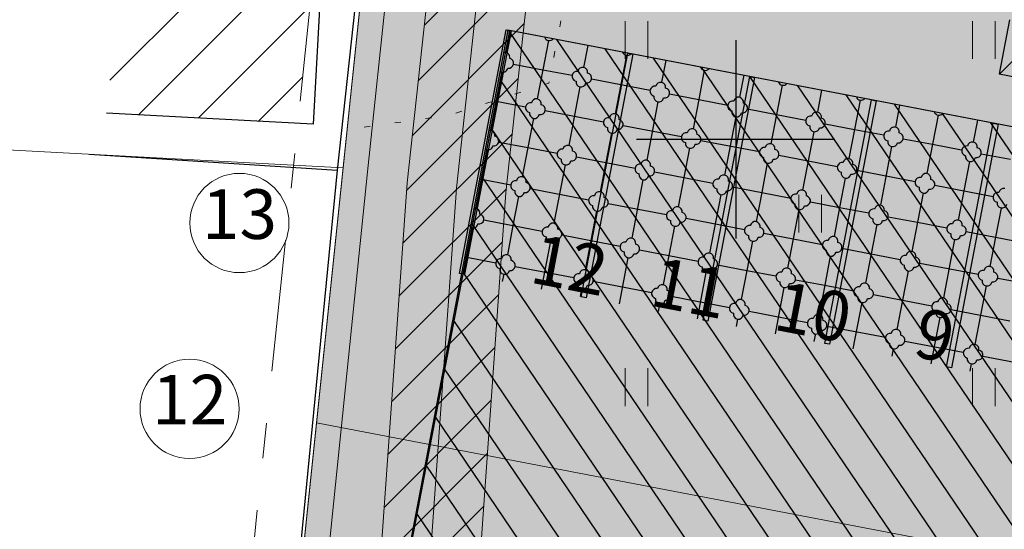
# Model space of a CAD drawing. Units: metres. Extents: x 411950 to 412393, y 6457921 to 6458220.
# Drawn here: x 412036 to 412055, y 6458092 to 6458102 of the extents above; entities that cross this region are included whole.
import ezdxf

# ---------------------------------------------------------------- set-up
doc = ezdxf.new("R2010")
doc.units = ezdxf.units.M
doc.header["$LTSCALE"] = 0.5
for name, pattern in [('AAREKIVI', [0.2, 0.1, 0.1]), ('Double Dashed', [10.936111, 5.291667, -2.116667, 1.411111, -2.116667]), ('KOLVIK', [1.25, 0.25, -1])]:
    doc.linetypes.add(name, pattern=pattern)
for name, color, linetype in [('0-hats-asfalt-kõnnitee', 7, 'Continuous'), ('00-äärekivi PLANEERITAV', 7, 'Continuous'), ('2D Drafting - General', 7, 'Continuous'), ('AED', 7, 'Continuous'), ('HALJASTUS', 7, 'Continuous'), ('HOONE', 7, 'Continuous'), ('HOONEDET', 7, 'Continuous'), ('KPKAABEL', 1, 'Continuous'), ('PIIR', 32, 'Continuous'), ('VORK', 7, 'Continuous')]:
    doc.layers.add(name, color=color, linetype=linetype)
doc.styles.add('GENERATED_STYLE_1', font='txt')
doc.linetypes.add('KP_KBL', pattern='A,8,-2,[138,mkm.shx,S=1,R=0,X=0,Y=0],0.75,[138,mkm.shx,S=1,R=0,X=0,Y=0],0.75,[138,mkm.shx,S=1,R=0,X=0,Y=0],3,[138,mkm.shx,S=1,R=180,X=0,Y=0],0.75,[138,mkm.shx,S=1,R=180,X=0,Y=0],0.75,[138,mkm.shx,S=1,R=180,X=0,Y=0],-2', length=18)
doc.linetypes.add('LA_AED', pattern='A,2.5,[136,mkm.shx,S=0.8,R=0,X=0,Y=0],2.5', length=5)
doc.linetypes.add('LA_AED projekt', pattern='A,0,[2,A - 06 Põhijoonis1.Shx,S=0.047619,R=0,X=0,Y=0.24],-6,0', length=6)
doc.linetypes.add('VO_AED', pattern='A,2.5,[135,mkm.shx,S=0.6,R=0,X=0,Y=0],5,[135,mkm.shx,S=0.6,R=180,X=0,Y=0],2.5', length=10)
pattern_1 = [(45, (412087.0544, 6457882.3053), (-0.636396, 0.636396), [])]

# ---------------------------------------------------------------- blocks, each defined once
blk = doc.blocks.new('*X199', base_point=(412087.054, 6457882.305))
at = {"layer": '0-hats-asfalt-kõnnitee', "linetype": 'Continuous'}
for p, q in [((412045.446, 6458102.191), (412045.361, 6458101.749)), ((412046.222, 6458101.991), (412046.109, 6458101.402)), ((412047.017, 6458101.89), (412046.932, 6458101.448)), ((412047.793, 6458101.69), (412047.68, 6458101.101)), ((412045.52, 6458101.515), (412046.109, 6458101.402)), ((412048.588, 6458101.589), (412048.504, 6458101.147)), ((412045.286, 6458101.356), (412045.06, 6458100.177)), ((412046.109, 6458101.402), (412045.996, 6458100.812)), ((412046.109, 6458101.402), (412046.698, 6458101.289)), ((412047.091, 6458101.214), (412047.68, 6458101.101)), ((412049.365, 6458101.389), (412049.252, 6458100.8)), ((412050.16, 6458101.288), (412050.075, 6458100.846)), ((412046.857, 6458101.055), (412046.631, 6458099.876)), ((412047.68, 6458101.101), (412047.568, 6458100.511)), ((412047.68, 6458101.101), (412048.27, 6458100.988)), ((412050.936, 6458101.088), (412050.823, 6458100.499)), ((412048.663, 6458100.913), (412049.252, 6458100.8)), ((412051.731, 6458100.987), (412051.647, 6458100.545)), ((412045.134, 6458100.774), (412045.762, 6458100.654)), ((412048.428, 6458100.754), (412048.203, 6458099.575)), ((412049.252, 6458100.8), (412049.139, 6458100.21)), ((412049.252, 6458100.8), (412049.841, 6458100.687)), ((412052.508, 6458100.787), (412052.395, 6458100.198)), ((412053.303, 6458100.686), (412053.218, 6458100.244)), ((412045.921, 6458100.42), (412045.808, 6458099.83)), ((412046.155, 6458100.578), (412047.333, 6458100.353)), ((412050, 6458100.453), (412049.774, 6458099.274)), ((412050.234, 6458100.612), (412050.823, 6458100.499)), ((412050.823, 6458100.499), (412050.71, 6458099.909)), ((412050.823, 6458100.499), (412051.413, 6458100.386)), ((412054.079, 6458100.486), (412053.966, 6458099.897)), ((412047.726, 6458100.277), (412048.905, 6458100.052)), ((412051.805, 6458100.311), (412052.395, 6458100.198)), ((412054.874, 6458100.384), (412054.789, 6458099.943)), ((412047.492, 6458100.119), (412047.379, 6458099.529)), ((412051.571, 6458100.152), (412051.346, 6458098.973)), ((412052.395, 6458100.198), (412052.282, 6458099.608)), ((412052.395, 6458100.198), (412052.984, 6458100.085)), ((412045.219, 6458099.943), (412045.808, 6458099.83)), ((412045.808, 6458099.83), (412045.695, 6458099.241)), ((412045.808, 6458099.83), (412046.397, 6458099.717)), ((412049.298, 6458099.976), (412050.476, 6458099.751)), ((412053.143, 6458099.851), (412052.917, 6458098.672)), ((412053.377, 6458100.01), (412053.966, 6458099.897)), ((412053.966, 6458099.897), (412053.853, 6458099.307)), ((412053.966, 6458099.897), (412054.555, 6458099.784)), ((412044.985, 6458099.784), (412044.759, 6458098.606)), ((412046.79, 6458099.642), (412047.379, 6458099.529)), ((412049.064, 6458099.818), (412048.951, 6458099.228)), ((412050.869, 6458099.675), (412052.048, 6458099.45)), ((412054.948, 6458099.708), (412055.538, 6458099.596)), ((412046.556, 6458099.483), (412046.33, 6458098.305)), ((412047.379, 6458099.529), (412047.267, 6458098.94)), ((412047.379, 6458099.529), (412047.969, 6458099.416)), ((412050.635, 6458099.517), (412050.522, 6458098.927)), ((412054.714, 6458099.55), (412054.488, 6458098.371)), ((412048.362, 6458099.341), (412048.951, 6458099.228)), ((412048.951, 6458099.228), (412048.838, 6458098.639)), ((412048.951, 6458099.228), (412049.54, 6458099.115)), ((412052.441, 6458099.374), (412053.619, 6458099.149)), ((412044.838, 6458099.202), (412045.461, 6458099.082)), ((412048.127, 6458099.182), (412047.902, 6458098.004)), ((412049.933, 6458099.04), (412050.522, 6458098.927)), ((412052.207, 6458099.215), (412052.094, 6458098.626)), ((412054.012, 6458099.073), (412055.191, 6458098.848)), ((412045.62, 6458098.848), (412045.507, 6458098.259)), ((412045.854, 6458099.007), (412047.032, 6458098.781)), ((412049.699, 6458098.881), (412049.473, 6458097.703)), ((412050.522, 6458098.927), (412050.409, 6458098.338)), ((412050.522, 6458098.927), (412051.112, 6458098.814)), ((412053.778, 6458098.914), (412053.665, 6458098.325)), ((412047.425, 6458098.706), (412048.604, 6458098.48)), ((412051.504, 6458098.739), (412052.094, 6458098.626)), ((412047.191, 6458098.547), (412047.078, 6458097.958)), ((412051.27, 6458098.58), (412051.045, 6458097.402)), ((412052.094, 6458098.626), (412051.981, 6458098.037)), ((412052.094, 6458098.626), (412052.683, 6458098.513)), ((412053.076, 6458098.438), (412053.665, 6458098.325)), ((412055.349, 6458098.613), (412055.237, 6458098.024)), ((412044.918, 6458098.372), (412045.507, 6458098.259)), ((412045.507, 6458098.259), (412045.394, 6458097.67)), ((412045.507, 6458098.259), (412046.096, 6458098.146)), ((412048.763, 6458098.246), (412048.65, 6458097.657)), ((412048.997, 6458098.405), (412050.175, 6458098.179)), ((412052.842, 6458098.279), (412052.616, 6458097.101)), ((412053.665, 6458098.325), (412053.552, 6458097.736)), ((412053.665, 6458098.325), (412054.254, 6458098.212)), ((412044.684, 6458098.213), (412044.505, 6458097.28)), ((412046.489, 6458098.071), (412047.078, 6458097.958)), ((412050.568, 6458098.104), (412051.747, 6458097.878)), ((412054.647, 6458098.137), (412055.237, 6458098.024)), ((412046.255, 6458097.912), (412046.076, 6458096.979)), ((412047.078, 6458097.958), (412046.965, 6458097.369)), ((412047.078, 6458097.958), (412047.668, 6458097.845)), ((412050.334, 6458097.945), (412050.221, 6458097.356)), ((412054.413, 6458097.978), (412054.187, 6458096.8)), ((412055.237, 6458098.024), (412055.124, 6458097.435)), ((412055.237, 6458098.024), (412055.826, 6458097.911)), ((412048.061, 6458097.77), (412048.65, 6458097.657)), ((412048.65, 6458097.657), (412048.537, 6458097.068)), ((412048.65, 6458097.657), (412049.239, 6458097.544)), ((412051.906, 6458097.644), (412051.793, 6458097.055)), ((412052.14, 6458097.803), (412053.318, 6458097.577)), ((412044.542, 6458097.629), (412045.16, 6458097.511)), ((412047.826, 6458097.611), (412047.648, 6458096.678)), ((412049.632, 6458097.469), (412050.221, 6458097.356)), ((412053.711, 6458097.502), (412054.89, 6458097.276)), ((412045.319, 6458097.277), (412045.291, 6458097.129)), ((412045.553, 6458097.436), (412046.731, 6458097.21)), ((412049.398, 6458097.31), (412049.219, 6458096.377)), ((412050.221, 6458097.356), (412050.108, 6458096.767)), ((412050.221, 6458097.356), (412050.811, 6458097.243)), ((412053.477, 6458097.343), (412053.364, 6458096.754)), ((412047.124, 6458097.135), (412048.303, 6458096.909)), ((412051.203, 6458097.168), (412051.793, 6458097.055)), ((412051.793, 6458097.055), (412051.68, 6458096.466)), ((412051.793, 6458097.055), (412052.382, 6458096.942)), ((412055.282, 6458097.201), (412056.461, 6458096.975)), ((412046.89, 6458096.976), (412046.862, 6458096.828)), ((412050.969, 6458097.009), (412050.791, 6458096.076)), ((412052.775, 6458096.867), (412053.364, 6458096.754)), ((412055.048, 6458097.042), (412054.936, 6458096.453)), ((412048.462, 6458096.675), (412048.433, 6458096.527)), ((412048.696, 6458096.833), (412049.874, 6458096.608)), ((412052.541, 6458096.708), (412052.362, 6458095.775)), ((412053.364, 6458096.754), (412053.251, 6458096.164)), ((412053.364, 6458096.754), (412053.953, 6458096.641)), ((412050.267, 6458096.532), (412051.446, 6458096.307)), ((412054.346, 6458096.566), (412054.936, 6458096.453)), ((412054.936, 6458096.453), (412054.823, 6458095.863)), ((412054.936, 6458096.453), (412055.525, 6458096.34)), ((412050.033, 6458096.374), (412050.005, 6458096.226)), ((412054.112, 6458096.407), (412053.933, 6458095.474)), ((412051.605, 6458096.073), (412051.576, 6458095.925)), ((412051.839, 6458096.231), (412053.017, 6458096.006)), ((412053.41, 6458095.93), (412054.589, 6458095.705)), ((412053.176, 6458095.772), (412053.148, 6458095.624)), ((412054.747, 6458095.471), (412054.719, 6458095.323)), ((412054.981, 6458095.629), (412056.16, 6458095.404))]:
    blk.add_line(p, q, dxfattribs=at)
for centre, start, end in [((412046.241, 6458102.089), 199.1558, 259.1558), ((412046.241, 6458102.089), 259.1558, 319.1558), ((412045.342, 6458101.65), 349.1558, 104.8717), ((412045.421, 6458101.533), 349.1558, 79.1558), ((412047.812, 6458101.788), 199.1558, 259.1558), ((412047.812, 6458101.788), 259.1558, 319.1558), ((412045.304, 6458101.454), 234.2825, 349.1558), ((412045.421, 6458101.533), 259.1558, 349.1558), ((412046.914, 6458101.349), 349.1558, 169.1558), ((412049.384, 6458101.487), 199.1558, 259.1558), ((412049.384, 6458101.487), 259.1558, 319.1558), ((412046.796, 6458101.27), 169.1558, 259.1558), ((412046.796, 6458101.27), 79.1558, 169.1558), ((412046.993, 6458101.232), 259.1558, 349.1558), ((412046.993, 6458101.232), 349.1558, 79.1558), ((412046.876, 6458101.153), 169.1558, 349.1558), ((412048.368, 6458100.969), 79.1558, 169.1558), ((412048.485, 6458101.048), 349.1558, 169.1558), ((412048.564, 6458100.931), 349.1558, 79.1558), ((412050.955, 6458101.186), 199.1558, 259.1558), ((412050.955, 6458101.186), 259.1558, 319.1558), ((412048.368, 6458100.969), 169.1558, 259.1558), ((412048.447, 6458100.852), 169.1558, 349.1558), ((412048.564, 6458100.931), 259.1558, 349.1558), ((412050.056, 6458100.747), 349.1558, 169.1558), ((412052.526, 6458100.885), 199.1558, 259.1558), ((412052.526, 6458100.885), 259.1558, 319.1558), ((412045.86, 6458100.635), 79.1558, 259.1558), ((412045.977, 6458100.714), 79.1558, 169.1558), ((412045.977, 6458100.714), 349.1558, 79.1558), ((412046.057, 6458100.597), 259.1558, 79.1558), ((412049.939, 6458100.668), 169.1558, 259.1558), ((412049.939, 6458100.668), 79.1558, 169.1558), ((412050.136, 6458100.63), 349.1558, 79.1558), ((412045.94, 6458100.518), 169.1558, 259.1558), ((412045.94, 6458100.518), 259.1558, 349.1558), ((412047.432, 6458100.334), 79.1558, 259.1558), ((412047.549, 6458100.413), 79.1558, 169.1558), ((412047.549, 6458100.413), 349.1558, 79.1558), ((412050.019, 6458100.551), 169.1558, 349.1558), ((412050.136, 6458100.63), 259.1558, 349.1558), ((412051.511, 6458100.367), 79.1558, 169.1558), ((412051.628, 6458100.446), 349.1558, 169.1558), ((412051.707, 6458100.329), 349.1558, 79.1558), ((412054.098, 6458100.584), 199.1558, 259.1558), ((412054.098, 6458100.584), 259.1558, 319.1558), ((412047.511, 6458100.217), 169.1558, 259.1558), ((412047.628, 6458100.296), 259.1558, 79.1558), ((412051.511, 6458100.367), 169.1558, 259.1558), ((412051.59, 6458100.25), 169.1558, 349.1558), ((412051.707, 6458100.329), 259.1558, 349.1558), ((412053.199, 6458100.145), 349.1558, 169.1558), ((412045.041, 6458100.079), 349.1558, 101.3735), ((412045.12, 6458099.962), 349.1558, 79.1558), ((412047.511, 6458100.217), 259.1558, 349.1558), ((412049.003, 6458100.033), 79.1558, 259.1558), ((412049.12, 6458100.112), 79.1558, 169.1558), ((412049.12, 6458100.112), 349.1558, 79.1558), ((412049.2, 6458099.995), 259.1558, 79.1558), ((412053.082, 6458100.066), 169.1558, 259.1558), ((412053.082, 6458100.066), 79.1558, 169.1558), ((412053.279, 6458100.028), 349.1558, 79.1558), ((412045.003, 6458099.883), 237.7691, 349.1558), ((412045.12, 6458099.962), 259.1558, 349.1558), ((412046.612, 6458099.778), 349.1558, 169.1558), ((412049.083, 6458099.916), 169.1558, 259.1558), ((412049.083, 6458099.916), 259.1558, 349.1558), ((412050.575, 6458099.732), 79.1558, 259.1558), ((412050.692, 6458099.811), 79.1558, 169.1558), ((412050.692, 6458099.811), 349.1558, 79.1558), ((412053.162, 6458099.949), 169.1558, 349.1558), ((412053.279, 6458100.028), 259.1558, 349.1558), ((412054.654, 6458099.765), 79.1558, 169.1558), ((412054.771, 6458099.844), 349.1558, 169.1558), ((412054.85, 6458099.727), 349.1558, 79.1558), ((412046.495, 6458099.699), 169.1558, 259.1558), ((412046.495, 6458099.699), 79.1558, 169.1558), ((412046.692, 6458099.661), 259.1558, 349.1558), ((412046.692, 6458099.661), 349.1558, 79.1558), ((412050.654, 6458099.615), 169.1558, 259.1558), ((412050.771, 6458099.694), 259.1558, 79.1558), ((412054.654, 6458099.765), 169.1558, 259.1558), ((412054.733, 6458099.648), 169.1558, 349.1558), ((412054.85, 6458099.727), 259.1558, 349.1558), ((412046.575, 6458099.582), 169.1558, 349.1558), ((412048.067, 6458099.398), 79.1558, 169.1558), ((412048.184, 6458099.477), 349.1558, 169.1558), ((412048.263, 6458099.36), 349.1558, 79.1558), ((412050.654, 6458099.615), 259.1558, 349.1558), ((412052.146, 6458099.431), 79.1558, 259.1558), ((412052.263, 6458099.51), 79.1558, 169.1558), ((412052.263, 6458099.51), 349.1558, 79.1558), ((412052.342, 6458099.393), 259.1558, 79.1558), ((412045.676, 6458099.143), 79.1558, 169.1558), ((412045.676, 6458099.143), 349.1558, 79.1558), ((412048.067, 6458099.398), 169.1558, 259.1558), ((412048.146, 6458099.281), 169.1558, 349.1558), ((412048.263, 6458099.36), 259.1558, 349.1558), ((412049.755, 6458099.176), 349.1558, 169.1558), ((412052.225, 6458099.314), 169.1558, 259.1558), ((412052.225, 6458099.314), 259.1558, 349.1558), ((412053.717, 6458099.13), 79.1558, 259.1558), ((412053.834, 6458099.209), 79.1558, 169.1558), ((412053.834, 6458099.209), 349.1558, 79.1558), ((412045.559, 6458099.063), 79.1558, 259.1558), ((412045.756, 6458099.026), 259.1558, 79.1558), ((412049.638, 6458099.097), 169.1558, 259.1558), ((412049.638, 6458099.097), 79.1558, 169.1558), ((412049.835, 6458099.059), 259.1558, 349.1558), ((412049.835, 6458099.059), 349.1558, 79.1558), ((412053.797, 6458099.013), 169.1558, 259.1558), ((412053.914, 6458099.092), 259.1558, 79.1558), ((412045.639, 6458098.946), 169.1558, 259.1558), ((412045.639, 6458098.946), 259.1558, 349.1558), ((412047.131, 6458098.762), 79.1558, 259.1558), ((412047.248, 6458098.842), 79.1558, 169.1558), ((412047.248, 6458098.842), 349.1558, 79.1558), ((412049.718, 6458098.98), 169.1558, 349.1558), ((412051.21, 6458098.796), 79.1558, 169.1558), ((412051.327, 6458098.875), 349.1558, 169.1558), ((412051.406, 6458098.758), 349.1558, 79.1558), ((412053.797, 6458099.013), 259.1558, 349.1558), ((412055.289, 6458098.829), 79.1558, 259.1558), ((412055.406, 6458098.908), 79.1558, 169.1558), ((412047.21, 6458098.645), 169.1558, 259.1558), ((412047.327, 6458098.725), 259.1558, 79.1558), ((412048.819, 6458098.541), 79.1558, 169.1558), ((412048.819, 6458098.541), 349.1558, 79.1558), ((412051.21, 6458098.796), 169.1558, 259.1558), ((412051.289, 6458098.679), 169.1558, 349.1558), ((412051.406, 6458098.758), 259.1558, 349.1558), ((412052.898, 6458098.574), 349.1558, 169.1558), ((412055.368, 6458098.712), 169.1558, 259.1558), ((412055.368, 6458098.712), 259.1558, 349.1558), ((412044.74, 6458098.508), 349.1558, 97.9597), ((412044.819, 6458098.391), 349.1558, 79.1558), ((412047.21, 6458098.645), 259.1558, 349.1558), ((412048.702, 6458098.461), 79.1558, 259.1558), ((412048.899, 6458098.424), 259.1558, 79.1558), ((412052.781, 6458098.495), 169.1558, 259.1558), ((412052.781, 6458098.495), 79.1558, 169.1558), ((412052.978, 6458098.457), 259.1558, 349.1558), ((412052.978, 6458098.457), 349.1558, 79.1558), ((412044.702, 6458098.311), 241.1737, 349.1558), ((412044.819, 6458098.391), 259.1558, 349.1558), ((412046.311, 6458098.207), 349.1558, 169.1558), ((412048.781, 6458098.344), 169.1558, 259.1558), ((412048.781, 6458098.344), 259.1558, 349.1558), ((412050.274, 6458098.16), 79.1558, 259.1558), ((412050.391, 6458098.24), 79.1558, 169.1558), ((412050.391, 6458098.24), 349.1558, 79.1558), ((412052.861, 6458098.377), 169.1558, 349.1558), ((412054.353, 6458098.193), 79.1558, 169.1558), ((412054.47, 6458098.273), 349.1558, 169.1558), ((412054.549, 6458098.156), 349.1558, 79.1558), ((412046.194, 6458098.127), 169.1558, 259.1558), ((412046.194, 6458098.127), 79.1558, 169.1558), ((412046.391, 6458098.09), 259.1558, 349.1558), ((412046.391, 6458098.09), 349.1558, 79.1558), ((412050.353, 6458098.043), 169.1558, 259.1558), ((412050.47, 6458098.123), 259.1558, 79.1558), ((412051.962, 6458097.939), 79.1558, 169.1558), ((412051.962, 6458097.939), 349.1558, 79.1558), ((412054.353, 6458098.193), 169.1558, 259.1558), ((412054.432, 6458098.076), 169.1558, 349.1558), ((412054.549, 6458098.156), 259.1558, 349.1558), ((412046.274, 6458098.01), 169.1558, 349.1558), ((412047.766, 6458097.826), 169.1558, 259.1558), ((412047.766, 6458097.826), 79.1558, 169.1558), ((412047.883, 6458097.906), 349.1558, 169.1558), ((412047.962, 6458097.789), 349.1558, 79.1558), ((412050.353, 6458098.043), 259.1558, 349.1558), ((412051.845, 6458097.859), 79.1558, 259.1558), ((412052.041, 6458097.822), 259.1558, 79.1558), ((412045.375, 6458097.571), 79.1558, 169.1558), ((412045.375, 6458097.571), 349.1558, 79.1558), ((412047.845, 6458097.709), 169.1558, 349.1558), ((412047.962, 6458097.789), 259.1558, 349.1558), ((412049.454, 6458097.605), 349.1558, 169.1558), ((412051.924, 6458097.742), 169.1558, 259.1558), ((412051.924, 6458097.742), 259.1558, 349.1558), ((412053.416, 6458097.558), 79.1558, 259.1558), ((412053.533, 6458097.638), 79.1558, 169.1558), ((412053.533, 6458097.638), 349.1558, 79.1558), ((412045.258, 6458097.492), 79.1558, 259.1558), ((412045.455, 6458097.454), 259.1558, 79.1558), ((412049.337, 6458097.525), 169.1558, 259.1558), ((412049.337, 6458097.525), 79.1558, 169.1558), ((412049.534, 6458097.488), 259.1558, 349.1558), ((412049.534, 6458097.488), 349.1558, 79.1558), ((412053.496, 6458097.441), 169.1558, 259.1558), ((412053.613, 6458097.521), 259.1558, 79.1558), ((412045.338, 6458097.375), 169.1558, 259.1558), ((412045.338, 6458097.375), 259.1558, 349.1558), ((412046.83, 6458097.191), 79.1558, 259.1558), ((412046.947, 6458097.27), 79.1558, 169.1558), ((412046.947, 6458097.27), 349.1558, 79.1558), ((412047.026, 6458097.153), 259.1558, 79.1558), ((412049.417, 6458097.408), 169.1558, 349.1558), ((412050.909, 6458097.224), 169.1558, 259.1558), ((412050.909, 6458097.224), 79.1558, 169.1558), ((412051.026, 6458097.304), 349.1558, 169.1558), ((412051.105, 6458097.186), 349.1558, 79.1558), ((412053.496, 6458097.441), 259.1558, 349.1558), ((412054.988, 6458097.257), 79.1558, 259.1558), ((412055.105, 6458097.337), 79.1558, 169.1558), ((412055.105, 6458097.337), 349.1558, 79.1558), ((412055.184, 6458097.22), 259.1558, 79.1558), ((412046.909, 6458097.074), 169.1558, 259.1558), ((412046.909, 6458097.074), 259.1558, 349.1558), ((412048.518, 6458096.969), 79.1558, 169.1558), ((412048.518, 6458096.969), 349.1558, 79.1558), ((412050.988, 6458097.107), 169.1558, 349.1558), ((412051.105, 6458097.186), 259.1558, 349.1558), ((412052.597, 6458097.002), 349.1558, 169.1558), ((412055.067, 6458097.14), 169.1558, 259.1558), ((412055.067, 6458097.14), 259.1558, 349.1558), ((412048.401, 6458096.89), 79.1558, 259.1558), ((412048.597, 6458096.852), 259.1558, 79.1558), ((412052.48, 6458096.923), 169.1558, 259.1558), ((412052.48, 6458096.923), 79.1558, 169.1558), ((412052.677, 6458096.885), 259.1558, 349.1558), ((412052.677, 6458096.885), 349.1558, 79.1558), ((412048.48, 6458096.773), 169.1558, 259.1558), ((412048.48, 6458096.773), 259.1558, 349.1558), ((412049.972, 6458096.589), 79.1558, 259.1558), ((412050.09, 6458096.668), 79.1558, 169.1558), ((412050.09, 6458096.668), 349.1558, 79.1558), ((412050.169, 6458096.551), 259.1558, 79.1558), ((412052.56, 6458096.806), 169.1558, 349.1558), ((412054.052, 6458096.622), 79.1558, 169.1558), ((412054.169, 6458096.701), 349.1558, 169.1558), ((412054.248, 6458096.584), 349.1558, 79.1558), ((412050.052, 6458096.472), 169.1558, 259.1558), ((412050.052, 6458096.472), 259.1558, 349.1558), ((412051.661, 6458096.367), 79.1558, 169.1558), ((412051.661, 6458096.367), 349.1558, 79.1558), ((412054.052, 6458096.622), 169.1558, 259.1558), ((412054.131, 6458096.505), 169.1558, 349.1558), ((412054.248, 6458096.584), 259.1558, 349.1558), ((412051.544, 6458096.288), 79.1558, 259.1558), ((412051.74, 6458096.25), 259.1558, 79.1558), ((412051.623, 6458096.171), 169.1558, 259.1558), ((412051.623, 6458096.171), 259.1558, 349.1558), ((412053.115, 6458095.987), 79.1558, 259.1558), ((412053.232, 6458096.066), 79.1558, 169.1558), ((412053.232, 6458096.066), 349.1558, 79.1558), ((412053.195, 6458095.87), 169.1558, 259.1558), ((412053.312, 6458095.949), 259.1558, 79.1558), ((412054.804, 6458095.765), 79.1558, 169.1558), ((412054.804, 6458095.765), 349.1558, 79.1558), ((412053.195, 6458095.87), 259.1558, 349.1558), ((412054.687, 6458095.686), 79.1558, 259.1558), ((412054.883, 6458095.648), 259.1558, 79.1558), ((412054.766, 6458095.569), 169.1558, 259.1558), ((412054.766, 6458095.569), 259.1558, 349.1558)]:
    blk.add_arc(centre, 0.1, start, end, dxfattribs=at)

msp = doc.modelspace()

# ---------------------------------------------------------------- hatches: boundary and pattern name
at = {"layer": '0-hats-asfalt-kõnnitee', "linetype": 'Continuous', "lineweight": 0, "true_color": 0xaaaaaa}
msp.add_hatch(color=253, dxfattribs=at).paths.add_polyline_path([(412043.116, 6458090.419), (412083.553, 6458082.673, -0.414214), (412087.523, 6458076.821), (412094.402, 6458075.503, 0.022253), (412097.352, 6458094.625), (412090.488, 6458095.882), (412090.233, 6458093.917, -0.431965), (412084.334, 6458089.65), (412044.433, 6458097.294)], flags=0)
at = {"layer": '2D Drafting - General', "linetype": 'Continuous', "lineweight": 0}
h = msp.add_hatch(dxfattribs=at)
h.set_pattern_fill('Fire_Proofing_0002', color=6, style=0, pattern_type=2)
h.set_pattern_definition([(45, (412087.0544, 6457882.3053), (-0.4949747, 0.4949747), [])])
h.paths.add_polyline_path([(412038.322, 6458028.113), (412037.149, 6458016.416), (412039.139, 6458016.216), (412040.321, 6458028.007), (412040.319, 6458028.008), (412040.777, 6458040.364), (412040.776, 6458040.364), (412040.82, 6458053.723), (412042.446, 6458066.054), (412042.444, 6458066.055), (412043.277, 6458077.36), (412044.656, 6458088.903), (412044.655, 6458088.903), (412045.365, 6458098.924), (412046.922, 6458113.267), (412047.762, 6458120.126), (412050.498, 6458129.284), (412050.485, 6458129.286), (412051.79, 6458139.556), (412053.709, 6458144.157), (412057.642, 6458145.586), (412066.116, 6458147.062), (412066.115, 6458147.064), (412071.842, 6458148.484), (412083.105, 6458149.356), (412089.38, 6458149.651), (412089.22, 6458152.437), (412087.229, 6458152.225), (412087.277, 6458151.554), (412082.996, 6458151.353), (412082.996, 6458151.353), (412071.605, 6458150.472), (412071.604, 6458150.486), (412065.668, 6458149.014), (412057.212, 6458147.541), (412057.209, 6458147.557), (412052.2, 6458145.737), (412049.892, 6458140.201), (412049.857, 6458140.215), (412048.511, 6458129.62), (412045.797, 6458120.536), (412044.936, 6458113.504), (412044.936, 6458113.504), (412043.375, 6458099.121), (412043.374, 6458099.121), (412042.662, 6458089.069), (412041.288, 6458077.575), (412041.287, 6458077.575), (412040.452, 6458066.23), (412038.829, 6458053.921), (412038.821, 6458053.922), (412038.776, 6458040.387)], flags=0)
at = {"layer": '2D Drafting - General', "linetype": 'Continuous', "lineweight": 0, "true_color": 0x96e196}
for points in [[(412047.3, 6458146.34), (412049.96, 6458147.75), (412086.43, 6458152.14), (412087.632, 6458139.209), (412087.552, 6458115.744), (412085.388, 6458092.864), (412083.996, 6458086.151), (412041.544, 6458094.283), (412044.37, 6458121.34)], [(412041.544, 6458094.283), (412039.5, 6458074.68), (412033.499, 6458017.463), (412033.507, 6458017.462), (412051.892, 6458019.931), (412070.318, 6458039.031), (412077.554, 6458055.022), (412078.477, 6458059.618), (412083.999, 6458086.151)]]:
    msp.add_hatch(color=81, dxfattribs=at).paths.add_polyline_path(points, flags=0)
at = {"layer": '2D Drafting - General', "linetype": 'Continuous', "lineweight": 0, "true_color": 0x5555ff}
h = msp.add_hatch(dxfattribs=at)
h.set_pattern_fill('Thermal_Block_0002', color=173, style=0, pattern_type=2)
h.set_pattern_definition(pattern_1)
h.paths.add_polyline_path([(412075.937, 6458097.368), (412083.839, 6458138.618), (412063.214, 6458142.569), (412055.312, 6458101.319)], flags=0)
at = {"layer": '2D Drafting - General', "linetype": 'Continuous', "lineweight": 0}
h = msp.add_hatch(dxfattribs=at)
h.set_pattern_fill('Masonry_Block_0002', color=8, style=0, pattern_type=2)
h.set_pattern_definition(pattern_1)
h.paths.add_polyline_path([(412037.309, 6458100.524), (412041.168, 6458100.317), (412041.684, 6458105.255, -0.216171), (412041.65, 6458105.33, -0.013407), (412041.65, 6458105.335), (412037.841, 6458105.54)], flags=0)
at = {"layer": '2D Drafting - General', "linetype": 'Continuous'}
h = msp.add_hatch(dxfattribs=at)
h.set_pattern_fill('Fire_Proofing_0002', color=256, style=0, pattern_type=2)
h.set_pattern_definition([(124.1558, (412063.8363, 6458090.01316), (0.57926, 0.393011), [])])
h.paths.add_polyline_path([(412042.236, 6458085.496), (412082.275, 6458077.826), (412085.388, 6458092.864), (412085.544, 6458094.509), (412045.435, 6458102.193)], flags=0)

# ---------------------------------------------------------------- linework, layer by layer
at = {"color": 1, "linetype": 'Continuous', "lineweight": 0}
for centre in [(412039.989, 6458098.311), (412038.985, 6458094.563)]:
    msp.add_circle(centre, 1, dxfattribs=at)
at = {"layer": '00-äärekivi PLANEERITAV', "linetype": 'AAREKIVI', "flags": 128}
msp.add_lwpolyline([(412077.293, 6458114.417), (412078.269, 6458114.23), (412074.883, 6458096.552), (412045.401, 6458102.199), (412042.22, 6458085.499), (412071.549, 6458079.881), (412067.974, 6458061.22), (412066.999, 6458061.407)], dxfattribs=at)
at = {"layer": '2D Drafting - General', "color": 1, "linetype": 'Continuous', "lineweight": 0, "flags": 128}
for points in [[(412047.3, 6458146.34), (412049.96, 6458147.75), (412086.43, 6458152.14), (412087.632, 6458139.209), (412087.552, 6458115.744), (412085.388, 6458092.864), (412083.996, 6458086.151), (412041.544, 6458094.283), (412044.37, 6458121.34)], [(412047.3, 6458146.34), (412049.96, 6458147.75), (412086.43, 6458152.14), (412087.632, 6458139.209), (412087.552, 6458115.744), (412085.388, 6458092.864), (412083.996, 6458086.151), (412041.544, 6458094.283), (412044.37, 6458121.34)], [(412041.544, 6458094.283), (412039.5, 6458074.68), (412033.499, 6458017.463), (412033.507, 6458017.462), (412051.892, 6458019.931), (412070.318, 6458039.031), (412077.554, 6458055.022), (412078.477, 6458059.618), (412083.999, 6458086.151)], [(412041.544, 6458094.283), (412039.5, 6458074.68), (412033.989, 6458021.931), (412033.499, 6458017.465), (412051.892, 6458019.931), (412070.318, 6458039.031), (412077.554, 6458055.022), (412083.999, 6458086.151)]]:
    msp.add_lwpolyline(points, close=True, dxfattribs=at)
at = {"layer": '2D Drafting - General', "linetype": 'Double Dashed', "flags": 128}
msp.add_lwpolyline([(412075.937, 6458097.368), (412083.839, 6458138.618), (412063.214, 6458142.569), (412055.312, 6458101.319)], close=True, dxfattribs=at)
at = {"layer": '2D Drafting - General', "color": 6, "linetype": 'Continuous', "lineweight": 0, "flags": 128}
for points in [[(412048.511, 6458129.62), (412045.797, 6458120.536), (412044.936, 6458113.504), (412044.936, 6458113.504), (412043.375, 6458099.121), (412043.374, 6458099.121), (412042.662, 6458089.069), (412041.288, 6458077.575), (412041.287, 6458077.575), (412040.452, 6458066.23), (412038.829, 6458053.921), (412038.821, 6458053.922), (412038.776, 6458040.387), (412038.322, 6458028.113), (412037.149, 6458016.416)], [(412039.139, 6458016.216), (412040.321, 6458028.007), (412040.319, 6458028.008), (412040.777, 6458040.364), (412040.776, 6458040.364), (412040.82, 6458053.723), (412042.446, 6458066.054), (412042.444, 6458066.055), (412043.277, 6458077.36), (412044.656, 6458088.903), (412044.655, 6458088.903), (412045.365, 6458098.924), (412046.922, 6458113.267), (412047.762, 6458120.126), (412050.498, 6458129.284)]]:
    msp.add_lwpolyline(points, dxfattribs=at)
at = {"layer": '2D Drafting - General', "linetype": 'Continuous', "flags": 128}
msp.add_lwpolyline([(412042.236, 6458085.496), (412082.275, 6458077.826), (412085.388, 6458092.864), (412085.544, 6458094.509), (412045.435, 6458102.193)], close=True, dxfattribs=at)
at = {"layer": 'AED', "linetype": 'LA_AED', "flags": 128}
msp.add_lwpolyline([(412202.01, 6458153.559), (412198.116, 6458172.296), (412176.4, 6458168.063), (412098.644, 6458153.516), (412086.282, 6458152.088), (412049.609, 6458147.553), (412046.792, 6458143.529), (412044.364, 6458121.38), (412041.958, 6458099.376), (412039.538, 6458074.605), (412033.597, 6458016.996)], dxfattribs=at)
at = {"layer": 'AED', "color": 5, "linetype": 'LA_AED projekt', "lineweight": 0, "flags": 128}
msp.add_lwpolyline([(412047.84, 6458146.219), (412044.892, 6458121.24), (412042.571, 6458099.34), (412040.041, 6458074.584), (412037.412, 6458049.631)], dxfattribs=at)
at = {"layer": 'AED', "linetype": 'VO_AED', "flags": 128}
msp.add_lwpolyline([(412036.968, 6458099.7), (412041.958, 6458099.376)], dxfattribs=at)
at = {"layer": 'HALJASTUS', "color": 104, "linetype": 'Continuous', "lineweight": 0, "true_color": 0x029e21}
for p, q in [((412047.772, 6458102.381), (412047.772, 6458101.619)), ((412048.228, 6458102.381), (412048.228, 6458101.619)), ((412054.772, 6458102.381), (412054.772, 6458101.619)), ((412055.228, 6458102.381), (412055.228, 6458101.619)), ((412051.272, 6458098.881), (412051.272, 6458098.119)), ((412051.728, 6458098.881), (412051.728, 6458098.119)), ((412047.772, 6458095.381), (412047.772, 6458094.619)), ((412048.228, 6458095.381), (412048.228, 6458094.619)), ((412054.772, 6458095.381), (412054.772, 6458094.619)), ((412055.228, 6458095.381), (412055.228, 6458094.619))]:
    msp.add_line(p, q, dxfattribs=at)
at = {"layer": 'HALJASTUS', "color": 104, "linetype": 'KOLVIK', "lineweight": 0, "true_color": 0x029e21, "flags": 128}
msp.add_lwpolyline([(412044.1, 6458113.45), (412047.99, 6458113.08), (412048.309, 6458112.417), (412047.9, 6458105.72), (412046.61, 6458103.1), (412046.23, 6458101.13), (412044.21, 6458100.48), (412042.289, 6458100.214)], dxfattribs=at)
at = {"layer": 'HOONE', "linetype": 'Continuous', "flags": 128}
msp.add_lwpolyline([(412037.841, 6458105.54), (412041.75, 6458105.33), (412041.48, 6458100.3), (412037.309, 6458100.524)], dxfattribs=at)
at = {"layer": 'HOONEDET', "linetype": 'Continuous'}
for p, q in [((412044.429, 6458097.295), (412045.369, 6458102.205)), ((412045.468, 6458102.186), (412044.527, 6458097.276)), ((412045.369, 6458102.205), (412045.468, 6458102.186)), ((412046.884, 6458096.824), (412047.825, 6458101.735)), ((412047.923, 6458101.716), (412046.982, 6458096.805)), ((412047.825, 6458101.735), (412047.923, 6458101.716)), ((412049.339, 6458096.354), (412050.28, 6458101.265)), ((412050.378, 6458101.246), (412049.438, 6458096.335)), ((412050.28, 6458101.265), (412050.378, 6458101.246)), ((412051.795, 6458095.883), (412052.735, 6458100.794)), ((412052.834, 6458100.775), (412051.893, 6458095.865)), ((412052.735, 6458100.794), (412052.834, 6458100.775)), ((412054.25, 6458095.413), (412055.191, 6458100.324)), ((412055.289, 6458100.305), (412054.348, 6458095.394)), ((412055.191, 6458100.324), (412055.289, 6458100.305)), ((412044.527, 6458097.276), (412044.429, 6458097.295)), ((412046.982, 6458096.805), (412046.884, 6458096.824)), ((412049.438, 6458096.335), (412049.339, 6458096.354)), ((412051.893, 6458095.865), (412051.795, 6458095.883)), ((412054.348, 6458095.394), (412054.25, 6458095.413))]:
    msp.add_line(p, q, dxfattribs=at)
at = {"layer": 'KPKAABEL', "color": 8, "linetype": 'KP_KBL', "lineweight": 0, "flags": 128}
msp.add_lwpolyline([(412087.322, 6458159.178), (412088.133, 6458153.915), (412088.323, 6458150.602), (412083.043, 6458150.354), (412071.682, 6458149.475), (412065.874, 6458148.035), (412057.384, 6458146.556), (412052.955, 6458144.947), (412050.815, 6458139.816), (412049.493, 6458129.412), (412046.78, 6458120.331), (412045.928, 6458113.382), (412044.369, 6458099.013), (412043.658, 6458088.974), (412042.281, 6458077.456), (412041.447, 6458066.128), (412039.82, 6458053.79), (412039.776, 6458040.367), (412039.32, 6458028.044), (412038.058, 6458015.462), (412038.405, 6458015.353), (412038.406, 6458015.353)], dxfattribs=at)
at = {"layer": 'PIIR', "color": 1, "linetype": 'Double Dashed', "lineweight": 0, "flags": 128}
msp.add_lwpolyline([(412034.174, 6458015.647), (412033.633, 6458010.424), (412003.14, 6458013.236), (412007.42, 6458079.311), (412038.596, 6458075.789), (412041.085, 6458099.524), (412043.376, 6458121.45), (412046.368, 6458146.978), (412049.656, 6458148.721), (412086.317, 6458153.134), (412098.504, 6458154.43), (412176.582, 6458169.182), (412198.853, 6458173.507), (412203.305, 6458153.711), (412207.534, 6458135.188), (412210.314, 6458123.658), (412212.814, 6458112.685), (412217.753, 6458091.512), (412223.764, 6458066.827), (412228.447, 6458045.874), (412194.788, 6458037.161), (412091.55, 6458011.022), (412056.595, 6458007.751), (412050.83, 6458007.659), (412043.183, 6458008.701), (412043.363, 6458014.66)], close=True, dxfattribs=at)
at = {"layer": 'PIIR', "color": 14, "linetype": 'Continuous', "lineweight": 0, "true_color": 0xa80f02, "flags": 128}
for points in [[(412033.44, 6458016.9), (412039.5, 6458074.68), (412042.08, 6458099.42), (412044.37, 6458121.34), (412047.3, 6458146.34), (412049.96, 6458147.75), (412086.43, 6458152.14), (412098.65, 6458153.44), (412176.77, 6458168.2), (412198.09, 6458172.34), (412202.33, 6458153.49), (412206.56, 6458134.96), (412209.34, 6458123.43), (412211.84, 6458112.46), (412216.78, 6458091.28), (412222.79, 6458066.6), (412227.26, 6458046.6), (412194.54, 6458038.13), (412091.38, 6458012.01), (412056.54, 6458008.75), (412050.89, 6458008.66), (412044.21, 6458009.57), (412044.39, 6458015.54)], [(412010.6, 6458123.21), (412014.2, 6458123.01), (412022.1, 6458122.57), (412044.37, 6458121.34), (412042.08, 6458099.42), (412009.83, 6458101.15)], [(412042.08, 6458099.42), (412009.83, 6458101.15), (412008.35, 6458078.2), (412039.5, 6458074.68)]]:
    msp.add_lwpolyline(points, close=True, dxfattribs=at)
at = {"layer": 'VORK', "linetype": 'Continuous'}
for p, q in [((412050, 6458102), (412050, 6458098)), ((412048, 6458100), (412052, 6458100))]:
    msp.add_line(p, q, dxfattribs=at)

# ---------------------------------------------------------------- block references
at = {"layer": '0-hats-asfalt-kõnnitee', "linetype": 'Continuous'}
msp.add_blockref('*X199', (412087.054, 6457882.305), dxfattribs=at)

# ---------------------------------------------------------------- texts
at = {"color": 1, "lineweight": 0, "char_height": 1, "attachment_point": 6, "style": 'GENERATED_STYLE_1'}
for s, insert in [('{13}', (412040.748, 6458098.36)), ('{12}', (412039.744, 6458094.62))]:
    msp.add_mtext(s, dxfattribs=dict(at, insert=insert))
at = {"layer": 'HOONEDET', "char_height": 1, "attachment_point": 6, "rotation": 349.1558, "style": 'GENERATED_STYLE_1'}
for s, insert in [('{12}', (412047.372, 6458097.196)), ('{11}', (412049.791, 6458096.733)), ('{10}', (412052.281, 6458096.247)), ('{9}', (412054.363, 6458095.848))]:
    msp.add_mtext(s, dxfattribs=dict(at, insert=insert))

doc.saveas('drawing.dxf')
